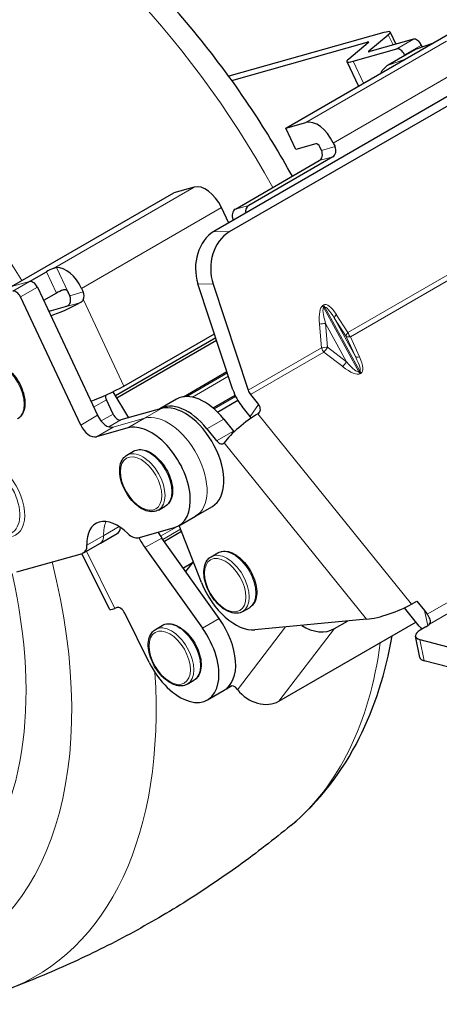
# Model space of a CAD drawing. Units: millimetres. Extents: x 305 to 5135, y 163 to 846.
# Drawn here: x 2075 to 2120, y 553 to 657 of the extents above; entities that cross this region are included whole.
import ezdxf

# ---------------------------------------------------------------- set-up
doc = ezdxf.new("R2010")
doc.units = ezdxf.units.MM
doc.layers.add('1.외형선', color=3, linetype='Continuous', lineweight=25)
doc.layers.add('2.외형선얇음', color=5, linetype='Continuous', lineweight=9)

msp = doc.modelspace()

# ---------------------------------------------------------------- linework, layer by layer
at = {"layer": '1.외형선'}
for p, q in [((2114.01, 655.78), (2097.52, 651.15)), ((2103.58, 645.64), (2120.8, 655.58)), ((2112.4, 653.84), (2114.47, 655.56)), ((2114.67, 655.84), (2115.28, 654.56)), ((2097.84, 650.71), (2112.22, 654.76)), ((2112.34, 654.7), (2110.27, 652.97)), ((2117.15, 655.08), (2112.51, 653.78)), ((2119.16, 654.63), (2117.43, 654.03)), ((2118.08, 654.26), (2117.98, 654.46)), ((2110.73, 652.75), (2115.37, 654.05)), ((2116.24, 653.34), (2114.46, 652.32)), ((2116.2, 653.43), (2116.24, 653.34)), ((2117.43, 654.03), (2116.24, 653.34)), ((2126.25, 652.17), (2095.96, 634.68)), ((2127.87, 652.11), (2097.57, 634.62)), ((2110.07, 652.7), (2111.29, 650.09)), ((2103.58, 645.64), (2105.72, 646.24)), ((2104.64, 643.37), (2103.58, 645.64)), ((2106.78, 643.97), (2104.64, 643.37)), ((2108.63, 644.06), (2108.81, 643.69)), ((2107.38, 643.28), (2107.2, 643.66)), ((2098.23, 637.04), (2107.14, 642.19)), ((2108.57, 642.59), (2099.66, 637.44)), ((2074.47, 628.83), (2091.7, 638.78)), ((2093.84, 639.38), (2091.7, 638.78)), ((2097.52, 635.57), (2096.75, 637.21)), ((2098.02, 635.87), (2097.99, 635.94)), ((2076.38, 629.37), (2078.16, 630.4)), ((2097.97, 617.87), (2094.26, 629.13)), ((2077.21, 628.75), (2083.59, 615.16)), ((2079.22, 628.13), (2077.87, 627.35)), ((2080.65, 627.85), (2080.47, 628.23)), ((2081.9, 628.63), (2082.08, 628.25)), ((2095.87, 629.07), (2099.58, 617.82)), ((2081.81, 614.13), (2075.43, 627.72)), ((2080.17, 626.69), (2078.41, 626.19)), ((2085.5, 617.27), (2096.14, 623.41)), ((2085.64, 617.03), (2096.23, 623.15)), ((2086.39, 618.27), (2096.01, 623.82)), ((2092.73, 617.14), (2097.33, 619.8)), ((2086.92, 614.91), (2085.26, 617.67)), ((2085.25, 615.3), (2084.54, 616.81)), ((2091.99, 616.89), (2090.21, 615.86)), ((2095.86, 615.94), (2098.2, 617.29)), ((2096.32, 615.51), (2098.48, 616.76)), ((2099.82, 617.37), (2100.69, 616.3)), ((2090.37, 615.88), (2086.08, 614.67)), ((2099.8, 615.02), (2098.94, 616.1)), ((2097, 614.77), (2098.03, 613.49)), ((2086.8, 613.82), (2083.47, 612.88)), ((2095.21, 613.74), (2096.24, 612.46)), ((2086.71, 610.93), (2087.43, 611.34)), ((2090.07, 605.11), (2090.79, 605.52)), ((2094.01, 604.47), (2095.79, 605.5)), ((2092.23, 603.44), (2094.01, 604.47)), ((2087.91, 602.17), (2091.77, 603.25)), ((2094.63, 597.42), (2092.27, 603.47)), ((2083.9, 601.59), (2085.68, 602.62)), ((2096.52, 593.59), (2090.42, 602.14)), ((2092.52, 602.82), (2090.69, 601.76)), ((2082.12, 600.56), (2083.9, 601.59)), ((2088.63, 601.12), (2094.74, 592.56)), ((2075.02, 598.55), (2081.99, 600.51)), ((2084.86, 594.57), (2081.93, 600.49)), ((2095.65, 600.15), (2096.36, 600.56)), ((2093.69, 599.51), (2092.71, 598.94)), ((2092.97, 598.57), (2093.77, 599.61)), ((2085.65, 594.75), (2085.42, 594.67)), ((2099.01, 594.33), (2099.72, 594.74)), ((2117.74, 592.79), (2116.18, 594.73)), ((2116.92, 595.11), (2117.51, 595.45)), ((2117.51, 595.45), (2118.33, 594.44)), ((2089.08, 588.92), (2086.48, 594.17)), ((2089.76, 592.44), (2090.47, 592.86)), ((2112.17, 593.52), (2100.31, 592.4)), ((2102.86, 584.81), (2117.41, 593.21)), ((2108.75, 592.52), (2110.15, 593.33)), ((2118.44, 592.7), (2117.85, 592.36)), ((2117.82, 589.46), (2117.35, 591.72)), ((2117.81, 591.37), (2127.55, 588.8)), ((2128.02, 586.54), (2118.27, 589.12)), ((2093.12, 586.62), (2093.83, 587.04)), ((2097.35, 586.16), (2097.84, 586.45)), ((2095.27, 584.96), (2097.05, 585.99)), ((2098.46, 586.04), (2098.43, 586.08))]:
    msp.add_line(p, q, dxfattribs=at)
for centre, major_axis, ratio, start_param, end_param in [((2111.63, 654.41), (3.04, 1.43), 0.118948, 5.856533, 6.90373), ((2111.63, 654.41), (0.76, 0.357), 0.118948, 5.856533, 6.90373), ((2117.5, 654.33), (-0.42, 0.727), 0.57735, 4.566188, 6.136984), ((2113.11, 654.12), (-0.76, -0.357), 0.118948, 5.856533, 6.90373), ((2115.72, 653.3), (-0.42, 0.727), 0.57735, 4.566188, 6.136984), ((2113.11, 654.12), (-3.04, -1.43), 0.118948, 5.856533, 6.90373), ((2115.76, 649.69), (-0.97, 2.78), 0.811593, 0.153536, 0.643934), ((2106.96, 643.6), (-1.47, 2.55), 0.57735, 4.566188, 6.136984), ((2106.96, 643.6), (-0.21, 0.364), 0.57735, 4.566188, 6.136984), ((2106.78, 642.94), (0.227, -0.809), 0.807786, 0.203181, 1.773978), ((2108.21, 643.34), (0.227, -0.809), 0.807786, 0.203181, 1.773978), ((2095.08, 636.74), (-1.47, 2.55), 0.57735, 4.566188, 6.136984), ((2098.58, 636.29), (-0.227, 0.809), 0.807786, 0.203181, 1.773978), ((2100.01, 636.69), (-0.227, 0.809), 0.807786, 0.203181, 1.427279), ((2097.23, 630.84), (-0.14, -4.2), 0.768145, 3.588655, 5.159451), ((2098.84, 630.79), (0.14, 4.2), 0.768145, 0.447063, 2.017859), ((2078.64, 630.53), (-0.76, -0.357), 0.118948, 4.285736, 5.332934), ((2080.23, 628.16), (-1.47, 2.55), 0.57735, 4.566188, 5.993636), ((2076.73, 628.61), (-0.42, 0.727), 0.57735, 4.566188, 6.136984), ((2074.95, 627.58), (-0.42, 0.727), 0.57735, 4.566188, 6.136984), ((2079.7, 628.26), (0.76, 0.357), 0.118948, 1.144144, 2.191341), ((2081.48, 627.91), (-0.227, 0.809), 0.807786, 3.868373, 4.91557), ((2080.47, 626.86), (-2.66, -1.25), 0.118948, 0.751752, 2.047994), ((2080.05, 627.51), (0.227, -0.809), 0.807786, 0.72678, 1.773978), ((2078.53, 626.9), (-0.42, 0.727), 0.57735, 2.000956, 2.33678), ((2084.72, 617.8), (2.66, 1.25), 0.118948, 3.905485, 5.332934), ((2094.93, 611.79), (-2.94, 5.09), 0.57735, 4.977386, 6.283185), ((2100.12, 617.8), (-1.68, 2.91), 0.57735, 1.224928, 1.835794), ((2100.12, 617.8), (0.42, -0.727), 0.57735, 4.366521, 4.977386), ((2085.02, 616.94), (-0.42, 0.727), 0.57735, 0.791574, 1.424595), ((2093.15, 610.77), (-2.94, 5.09), 0.57735, 4.977386, 6.308753), ((2092.85, 610.59), (2.94, -5.09), 0.57735, 0, 2.995391), ((2100.1, 615.96), (0.69, -0.48), 0.787995, 5.928461, 7.499257), ((2084.54, 615.42), (0.84, -1.45), 0.57735, 4.566188, 6.136984), ((2085.72, 615.43), (0.42, -0.727), 0.57735, 4.566188, 6.136984), ((2099.43, 613.62), (-2.61, -2.11), 0.213846, 4.080064, 5.65086), ((2099.21, 614.68), (0.69, -0.48), 0.787995, 0.985582, 1.216072), ((2082.76, 614.39), (0.84, -1.45), 0.57735, 4.566188, 6.136984), ((2089.29, 608.54), (2.94, -5.09), 0.57735, 6.136984, 9.278577), ((2098.32, 613.91), (0.42, -0.727), 0.57735, 4.977386, 5.111287), ((2096.54, 612.89), (0.42, -0.727), 0.57735, 4.977386, 6.548183), ((2085.73, 599.68), (-2.31, 4), 0.57735, 5.160589, 7.113379), ((2084.84, 604.07), (0.84, -1.45), 0.57735, 0, 0.691858), ((2087.2, 603.68), (0.84, -1.45), 0.57735, 5.160589, 6.136984), ((2091.12, 603.7), (3.02, -5.24), 0.57735, 4.669355, 4.878438), ((2092.9, 604.73), (-3.02, 5.24), 0.57735, 1.614564, 1.736845), ((2081.28, 602.02), (0.84, -1.45), 0.57735, 6.136984, 7.113379), ((2098.22, 597.76), (2.94, -5.09), 0.57735, 4.453788, 6.024584), ((2087.49, 595.87), (-2.63, -1.31), 0.089347, 0, 0.618322), ((2086.02, 594), (-0.42, 0.727), 0.57735, 4.602742, 6.173538), ((2114.55, 594.89), (3.35, 1.19), 0.215809, 3.849658, 5.420454), ((2094.11, 591.08), (2.94, -5.09), 0.57735, 0, 1.736845), ((2117.14, 593.76), (1.61, -1.7), 0.576623, 1.225121, 1.433738), ((2092.33, 590.05), (2.94, -5.09), 0.57735, 4.602742, 8.020031), ((2106.73, 595.12), (2.67, -2.04), 0.793926, 4.78093, 5.964243), ((2119.22, 594.92), (-2.1, 3.64), 0.57735, 1.835794, 1.943474), ((2117.3, 593), (1.65, 0.34), 0.405985, 5.396207, 5.813441), ((2119, 592.06), (-1.65, -0.34), 0.405985, 5.396207, 6.967004), ((2119.46, 589.8), (-1.65, -0.34), 0.405985, 0, 0.683818), ((2094.41, 591.25), (2.94, -5.09), 0.57735, 6.232656, 6.393531), ((2098.12, 585.68), (-0.42, 0.727), 0.57735, 4.948062, 6.393531), ((2100.83, 587.42), (2.67, -2.04), 0.793926, 4.393447, 5.964243)]:
    msp.add_ellipse(centre, major_axis=major_axis, ratio=ratio, start_param=start_param, end_param=end_param, dxfattribs=at)
for points, knots in [([(2104.28, 640.54), (2102.95, 642.94), (2101.52, 645.3), (2096.37, 653.05), (2092.24, 658.12), (2083.29, 666.96), (2078.46, 670.73), (2071.61, 674.7), (2069.71, 675.67), (2067.79, 676.49)], [7.0356181, 7.0356181, 7.0356181, 7.0356181, 7.1761349, 7.1761349, 7.5127714, 7.5127714, 7.8519482, 7.8519482, 7.9795295, 7.9795295, 7.9795295, 7.9795295]), ([(2079.24, 630.85), (2079.18, 630.84), (2079.1, 630.83), (2078.98, 630.78), (2078.94, 630.77), (2078.91, 630.76)], [0.45889318, 0.45889318, 0.45889318, 0.45889318, 0.49669101, 0.49669101, 0.50914245, 0.50914245, 0.50914245, 0.50914245]), ([(2079.98, 628.49), (2080.02, 628.51), (2080.08, 628.52), (2080.18, 628.52), (2080.23, 628.5), (2080.31, 628.45), (2080.35, 628.41), (2080.42, 628.33), (2080.45, 628.28), (2080.47, 628.23)], [-0.26722272, -0.26722272, -0.26722272, -0.26722272, -0.24725071, -0.24725071, -0.2272787, -0.2272787, -0.2084124, -0.2084124, -0.18954611, -0.18954611, -0.18954611, -0.18954611]), ([(2080.66, 627.03), (2080.64, 626.98), (2080.6, 626.94), (2080.52, 626.86), (2080.47, 626.82), (2080.38, 626.77), (2080.33, 626.74), (2080.24, 626.71), (2080.2, 626.7), (2080.17, 626.69)], [0.11190793, 0.11190793, 0.11190793, 0.11190793, 0.13187994, 0.13187994, 0.15185195, 0.15185195, 0.17071825, 0.17071825, 0.18958455, 0.18958455, 0.18958455, 0.18958455]), ([(2082.09, 627.43), (2082.07, 627.4), (2082.06, 627.37), (2081.98, 627.26), (2081.9, 627.2), (2081.82, 627.15)], [-0.20418003, -0.20418003, -0.20418003, -0.20418003, -0.19163532, -0.19163532, -0.15393892, -0.15393892, -0.15393892, -0.15393892]), ([(2071.75, 620.61), (2071.93, 620.72), (2072.13, 620.78), (2072.58, 620.8), (2072.82, 620.77), (2073.32, 620.59), (2073.59, 620.45), (2074.1, 620.08), (2074.35, 619.85), (2074.81, 619.33), (2075.02, 619.03), (2075.38, 618.41), (2075.53, 618.09), (2075.75, 617.43), (2075.83, 617.1), (2075.89, 616.46), (2075.88, 616.16), (2075.77, 615.61), (2075.67, 615.37), (2075.41, 615.01), (2075.27, 614.88), (2075.11, 614.79)], [3.926991, 3.926991, 3.926991, 3.926991, 4.206813, 4.206813, 4.507423, 4.507423, 4.835121, 4.835121, 5.167856, 5.167856, 5.498593, 5.498593, 5.828348, 5.828348, 6.159089, 6.159089, 6.49182, 6.49182, 6.819341, 6.819341, 7.068583, 7.068583, 7.068583, 7.068583]), ([(2087.43, 611.34), (2087.61, 611.45), (2087.81, 611.51), (2088.26, 611.53), (2088.5, 611.5), (2089, 611.33), (2089.27, 611.19), (2089.78, 610.82), (2090.03, 610.58), (2090.49, 610.06), (2090.7, 609.77), (2091.06, 609.15), (2091.21, 608.82), (2091.43, 608.16), (2091.51, 607.83), (2091.57, 607.2), (2091.56, 606.89), (2091.45, 606.34), (2091.35, 606.1), (2091.09, 605.74), (2090.95, 605.62), (2090.79, 605.52)], [3.926991, 3.926991, 3.926991, 3.926991, 4.206813, 4.206813, 4.507423, 4.507423, 4.835121, 4.835121, 5.167856, 5.167856, 5.498593, 5.498593, 5.828348, 5.828348, 6.159089, 6.159089, 6.49182, 6.49182, 6.819341, 6.819341, 7.068583, 7.068583, 7.068583, 7.068583]), ([(2090.07, 605.11), (2089.89, 605.01), (2089.69, 604.95), (2089.24, 604.92), (2089, 604.96), (2088.5, 605.13), (2088.23, 605.27), (2087.72, 605.64), (2087.47, 605.87), (2087.01, 606.4), (2086.8, 606.69), (2086.44, 607.31), (2086.29, 607.64), (2086.07, 608.3), (2085.99, 608.63), (2085.93, 609.26), (2085.94, 609.56), (2086.05, 610.11), (2086.15, 610.36), (2086.41, 610.71), (2086.55, 610.84), (2086.71, 610.93)], [0.785398, 0.785398, 0.785398, 0.785398, 1.06522, 1.06522, 1.36583, 1.36583, 1.693528, 1.693528, 2.026263, 2.026263, 2.357, 2.357, 2.686755, 2.686755, 3.017496, 3.017496, 3.350227, 3.350227, 3.677748, 3.677748, 3.926991, 3.926991, 3.926991, 3.926991]), ([(2099.01, 594.33), (2098.83, 594.23), (2098.63, 594.17), (2098.18, 594.14), (2097.94, 594.18), (2097.44, 594.35), (2097.17, 594.49), (2096.66, 594.86), (2096.41, 595.09), (2095.95, 595.62), (2095.74, 595.91), (2095.38, 596.53), (2095.23, 596.86), (2095.01, 597.51), (2094.93, 597.85), (2094.87, 598.48), (2094.88, 598.78), (2094.99, 599.33), (2095.09, 599.58), (2095.35, 599.93), (2095.49, 600.06), (2095.65, 600.15)], [0.785398, 0.785398, 0.785398, 0.785398, 1.06522, 1.06522, 1.36583, 1.36583, 1.693528, 1.693528, 2.026263, 2.026263, 2.357, 2.357, 2.686755, 2.686755, 3.017496, 3.017496, 3.350227, 3.350227, 3.677748, 3.677748, 3.926991, 3.926991, 3.926991, 3.926991]), ([(2096.36, 600.56), (2096.54, 600.67), (2096.75, 600.73), (2097.2, 600.75), (2097.44, 600.72), (2097.94, 600.55), (2098.21, 600.4), (2098.72, 600.03), (2098.97, 599.8), (2099.43, 599.28), (2099.64, 598.98), (2100, 598.36), (2100.15, 598.04), (2100.37, 597.38), (2100.44, 597.05), (2100.51, 596.42), (2100.5, 596.11), (2100.39, 595.56), (2100.28, 595.32), (2100.02, 594.96), (2099.88, 594.84), (2099.72, 594.74)], [3.926991, 3.926991, 3.926991, 3.926991, 4.206813, 4.206813, 4.507423, 4.507423, 4.835121, 4.835121, 5.167856, 5.167856, 5.498593, 5.498593, 5.828348, 5.828348, 6.159089, 6.159089, 6.49182, 6.49182, 6.819341, 6.819341, 7.068583, 7.068583, 7.068583, 7.068583]), ([(2118.83, 593.01), (2118.84, 593.02), (2118.85, 593.04), (2118.9, 593.11), (2118.93, 593.18), (2118.95, 593.32), (2118.94, 593.39), (2118.89, 593.54), (2118.85, 593.63), (2118.76, 593.81), (2118.7, 593.9), (2118.63, 594.01), (2118.62, 594.03), (2118.61, 594.05)], [-0.7780899, -0.7780899, -0.7780899, -0.7780899, -0.766087, -0.766087, -0.7193784, -0.7193784, -0.6726697, -0.6726697, -0.6313403, -0.6313403, -0.5900109, -0.5900109, -0.5813472, -0.5813472, -0.5813472, -0.5813472]), ([(2090.47, 592.86), (2090.65, 592.96), (2090.85, 593.02), (2091.3, 593.05), (2091.54, 593.01), (2092.04, 592.84), (2092.31, 592.7), (2092.82, 592.33), (2093.07, 592.1), (2093.53, 591.57), (2093.74, 591.28), (2094.1, 590.66), (2094.25, 590.33), (2094.47, 589.67), (2094.55, 589.34), (2094.61, 588.71), (2094.6, 588.4), (2094.49, 587.86), (2094.39, 587.61), (2094.13, 587.26), (2093.99, 587.13), (2093.83, 587.04)], [3.926991, 3.926991, 3.926991, 3.926991, 4.206813, 4.206813, 4.507423, 4.507423, 4.835121, 4.835121, 5.167856, 5.167856, 5.498593, 5.498593, 5.828348, 5.828348, 6.159089, 6.159089, 6.49182, 6.49182, 6.819341, 6.819341, 7.068583, 7.068583, 7.068583, 7.068583]), ([(2093.12, 586.62), (2092.94, 586.52), (2092.73, 586.46), (2092.28, 586.43), (2092.04, 586.47), (2091.54, 586.64), (2091.27, 586.78), (2090.76, 587.15), (2090.51, 587.38), (2090.05, 587.91), (2089.84, 588.2), (2089.48, 588.82), (2089.33, 589.15), (2089.11, 589.81), (2089.04, 590.14), (2088.97, 590.77), (2088.98, 591.08), (2089.09, 591.62), (2089.2, 591.87), (2089.46, 592.22), (2089.6, 592.35), (2089.76, 592.44)], [0.785398, 0.785398, 0.785398, 0.785398, 1.06522, 1.06522, 1.36583, 1.36583, 1.693528, 1.693528, 2.026263, 2.026263, 2.357, 2.357, 2.686755, 2.686755, 3.017496, 3.017496, 3.350227, 3.350227, 3.677748, 3.677748, 3.926991, 3.926991, 3.926991, 3.926991]), ([(2104.11, 571.62), (2107.14, 574.12), (2109.58, 577.31), (2113.06, 584.22), (2114.2, 587.87), (2114.87, 591.75)], [5.5950375, 5.5950375, 5.5950375, 5.5950375, 5.8598224, 5.8598224, 6.1042942, 6.1042942, 6.1042942, 6.1042942]), ([(2104.11, 571.62), (2102.33, 570.15), (2100.49, 568.73), (2096.7, 565.99), (2094.75, 564.68), (2090.75, 562.19), (2088.7, 561.01), (2084.55, 558.79), (2082.43, 557.76), (2078.17, 555.84), (2076.02, 554.96), (2073.86, 554.15)], [0.6881478, 0.6881478, 0.6881478, 0.6881478, 0.7270479, 0.7270479, 0.7659481, 0.7659481, 0.8048482, 0.8048482, 0.8437484, 0.8437484, 0.8826485, 0.8826485, 0.8826485, 0.8826485])]:
    msp.add_open_spline(points, degree=3, knots=knots, dxfattribs=at)
msp.add_open_spline([(2082.88, 616.67), (2082.88, 616.67), (2082.89, 616.68), (2082.9, 616.68)], degree=3, dxfattribs=at)
at = {"layer": '2.외형선얇음'}
for p, q in [((2114.98, 654.47), (2114.47, 655.56)), ((2120.65, 654.86), (2105.72, 646.24)), ((2112.28, 654.65), (2112.22, 654.76)), ((2115.37, 654.05), (2117.15, 655.08)), ((2117.98, 654.46), (2116.2, 653.43)), ((2112.43, 653.76), (2112.4, 653.84)), ((2108.63, 644.06), (2123.48, 652.64)), ((2111.83, 650.4), (2110.73, 652.75)), ((2116.19, 652.92), (2114.46, 652.32)), ((2108.81, 643.69), (2107.38, 643.28)), ((2107.14, 642.19), (2108.57, 642.59)), ((2093.84, 639.38), (2078.91, 630.76)), ((2081.9, 628.63), (2096.75, 637.21)), ((2098.23, 637.04), (2099.66, 637.44)), ((2098.32, 636.04), (2097.99, 635.94)), ((2097.57, 634.62), (2095.96, 634.68)), ((2125.2, 632.61), (2110.19, 623.94)), ((2125.44, 632.16), (2110.44, 623.5)), ((2078.16, 630.4), (2079.22, 628.13)), ((2080.47, 628.23), (2079.24, 630.85)), ((2074.47, 628.83), (2076.38, 629.37)), ((2076.38, 629.37), (2074.6, 628.34)), ((2094.26, 629.13), (2095.87, 629.07)), ((2075.43, 627.72), (2077.21, 628.75)), ((2082.08, 628.25), (2080.65, 627.85)), ((2080.17, 626.69), (2081.82, 627.15)), ((2086.39, 618.27), (2082.09, 627.43)), ((2107.61, 626.87), (2107.51, 626.81)), ((2107.61, 626.58), (2107.72, 626.64)), ((2111.33, 619.78), (2107.61, 626.58)), ((2107.72, 626.64), (2111.43, 619.84)), ((2108.76, 625.45), (2110, 623.53)), ((2110.98, 621.39), (2108.76, 625.45)), ((2110.19, 623.94), (2108.95, 625.86)), ((2107.17, 624.83), (2107.38, 622.32)), ((2108.03, 622.39), (2107.81, 624.91)), ((2107.81, 624.91), (2110.03, 620.85)), ((2110, 623.53), (2110.98, 621.39)), ((2111.41, 621.36), (2110.44, 623.5)), ((2107.38, 622.32), (2099.58, 617.82)), ((2107.62, 621.88), (2099.82, 617.37)), ((2107.62, 621.88), (2109.63, 620.33)), ((2110.03, 620.85), (2108.03, 622.39)), ((2111.43, 619.84), (2111.33, 619.78)), ((2097.38, 619.66), (2093.06, 617.16)), ((2093.67, 617.1), (2097.49, 619.31)), ((2111.47, 619.57), (2111.57, 619.63)), ((2083.18, 616.02), (2084.54, 616.81)), ((2095.97, 615.84), (2098.26, 617.16)), ((2090.37, 615.88), (2088.59, 614.85)), ((2100.69, 616.3), (2099.8, 615.02)), ((2081.81, 614.13), (2083.59, 615.16)), ((2085.25, 615.3), (2083.97, 614.56)), ((2084.8, 613.94), (2086.08, 614.67)), ((2085.25, 613.91), (2088.59, 614.85)), ((2086.8, 613.82), (2088.59, 614.85)), ((2097, 614.77), (2095.21, 613.74)), ((2116.92, 595.11), (2100.61, 615.32)), ((2083.47, 612.88), (2085.25, 613.91)), ((2098.03, 613.49), (2096.24, 612.46)), ((2097.05, 612.25), (2112.17, 593.52)), ((2085.88, 603.36), (2084.25, 602.42)), ((2092.27, 603.47), (2090.29, 602.32)), ((2090.54, 601.98), (2092.42, 603.07)), ((2082.47, 601.39), (2084.25, 602.42)), ((2090.42, 602.14), (2088.63, 601.12)), ((2085.42, 594.67), (2082.41, 600.73)), ((2126.3, 598.5), (2118.61, 594.05)), ((2127.2, 597.84), (2118.83, 593.01)), ((2096.52, 593.59), (2094.74, 592.56)), ((2118.33, 594.44), (2118.66, 592.85)), ((2103.55, 592.7), (2098.46, 586.04)), ((2102.86, 584.81), (2108.75, 592.52)), ((2118.27, 589.12), (2117.81, 591.37)), ((2097.65, 586.37), (2097.74, 586.43))]:
    msp.add_line(p, q, dxfattribs=at)
for centre, major_axis, ratio, start_param, end_param in [((2070.34, 623.17), (-30.91, 53.55), 0.57735, 4.68109, 5.58712), ((2046.1, 609.18), (-30.91, 53.55), 0.57735, 4.758212, 5.609476), ((2109.3, 621.77), (-1.61, 5.13), 0.249432, 5.553238, 6.338636), ((2109.19, 621.71), (-1.61, 5.13), 0.249432, 0.055451, 0.840849), ((2109.73, 621.7), (-2.11, 4.89), 0.127929, 0.014973, 0.800371), ((2108.05, 626.79), (0.42, -0.727), 0.57735, 4.366521, 4.671954), ((2108.15, 626.85), (0.42, -0.727), 0.57735, 4.366521, 4.671954), ((2109.83, 621.75), (-2.11, 4.89), 0.127929, 5.51276, 6.298159), ((2109.48, 625.84), (-0.704, -0.458), 0.431336, 5.264496, 6.095168), ((2107.7, 624.82), (-0.837, -0.071), 0.09882, 4.570652, 5.401324), ((2110.73, 623.93), (-0.704, -0.458), 0.431336, 5.264496, 6.095168), ((2110.73, 623.93), (-0.42, 0.727), 0.57735, 1.224928, 1.835794), ((2110.73, 623.93), (-0.765, -0.347), 0.371046, 0.182606, 1.013278), ((2107.92, 622.3), (0.837, 0.071), 0.09882, 1.42906, 2.259732), ((2107.92, 622.3), (0.42, -0.727), 0.57735, 4.366521, 4.977386), ((2107.92, 622.3), (-0.513, -0.665), 0.038529, 0.908498, 1.73917), ((2073.43, 617.7), (-1.68, 2.91), 0.57735, 3.141593, 6.283185), ((2109.92, 620.75), (-0.513, -0.665), 0.038529, 0.908498, 1.73917), ((2108.34, 624.24), (3, -4.46), 0.127424, 5.489078, 6.274477), ((2111.7, 621.78), (-0.765, -0.347), 0.371046, 0.182606, 1.013278), ((2108.44, 624.3), (3, -4.46), 0.127424, 6.274477, 7.059875), ((2108.15, 623.88), (3.47, -4.22), 0.24791, 6.241751, 7.02715), ((2108.04, 623.82), (3.47, -4.22), 0.24791, 5.456353, 6.241751), ((2111.77, 619.99), (0.42, -0.727), 0.57735, 4.671954, 4.977386), ((2111.87, 620.05), (0.42, -0.727), 0.57735, 4.671954, 4.977386), ((2091.07, 609.57), (-2.94, 5.09), 0.57735, 3.141593, 6.136984), ((2089.11, 608.43), (-1.68, 2.91), 0.57735, 3.141593, 6.283185), ((2072.4, 606.29), (-2.08, 3.61), 0.57735, 2.996749, 6.136984), ((2072.63, 606.42), (2.29, -3.96), 0.57735, 6.136984, 9.278577), ((2088.39, 608.02), (-1.68, 2.91), 0.57735, 3.141593, 6.283185), ((2087.51, 600.7), (2.31, -4), 0.57735, 3.537553, 3.971787), ((2083.06, 603.04), (0.84, -1.45), 0.57735, 0, 0.830194), ((2098.04, 597.65), (-1.68, 2.91), 0.57735, 3.141593, 6.283185), ((2097.33, 597.24), (-1.68, 2.91), 0.57735, 3.141593, 6.283185), ((2041.55, 606.55), (27.79, -48.13), 0.57735, 4.902947, 7.394788), ((2040.86, 606.16), (24.85, -43.05), 0.57735, 5.531333, 7.359586), ((2040.04, 605.68), (24.19, -41.9), 0.57735, 6.060326, 7.347902), ((2091.44, 589.53), (-1.68, 2.91), 0.57735, 3.141593, 6.283185), ((2092.15, 589.95), (-1.68, 2.91), 0.57735, 3.141593, 6.283185), ((2070.34, 623.17), (30.91, -53.55), 0.57735, 0.09725, 0.642952), ((2046.1, 609.18), (30.91, -53.55), 0.57735, 6.185935, 7.144933)]:
    msp.add_ellipse(centre, major_axis=major_axis, ratio=ratio, start_param=start_param, end_param=end_param, dxfattribs=at)
for centre, major_axis in [((2088.22, 607.92), (-1.55, 2.69)), ((2097.15, 597.14), (1.55, -2.69)), ((2091.26, 589.43), (-1.55, 2.69))]:
    msp.add_ellipse(centre, major_axis=major_axis, ratio=0.57735, dxfattribs=at)

doc.saveas('drawing.dxf')
